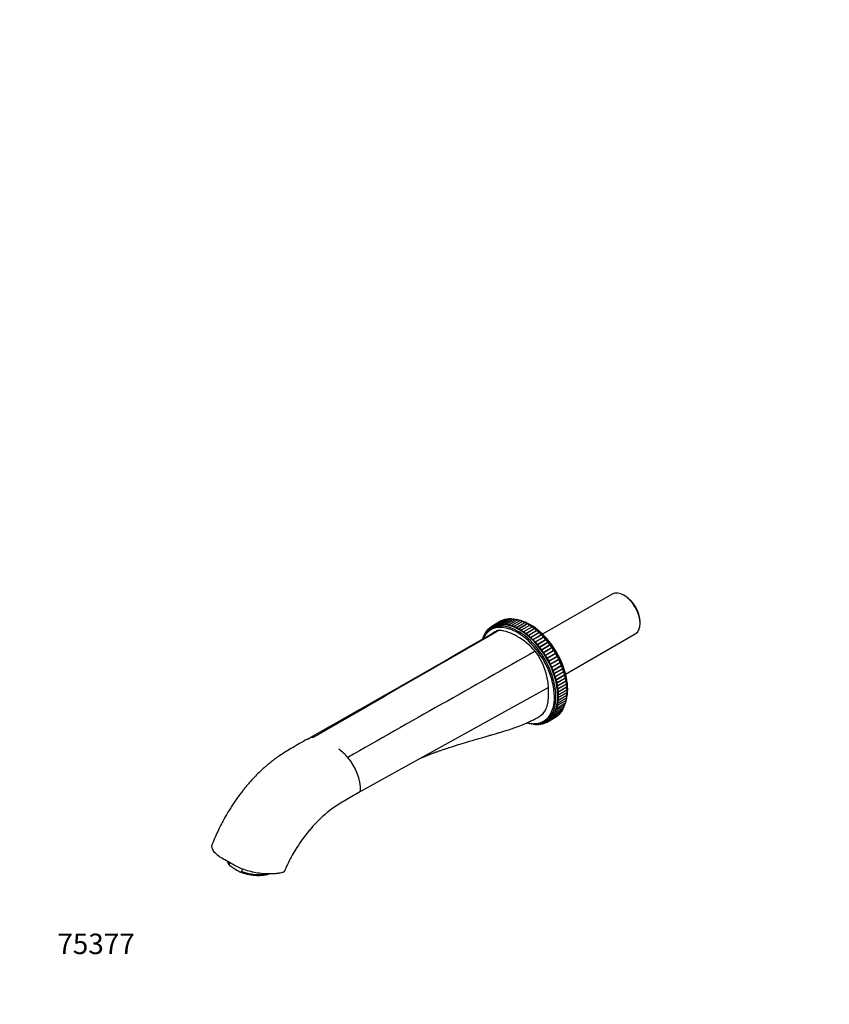
# Model space of a CAD drawing. Units: millimetres. Extents: x 0 to 978, y 0 to 1157.
# Drawn here: x 0 to 475, y 0 to 578 of the extents above; entities that cross this region are included whole.
import ezdxf
from ezdxf import colors
from ezdxf.entities.mleader import LeaderData, LeaderLine
from ezdxf.math import Vec2, Vec3

# ---------------------------------------------------------------- set-up
doc = ezdxf.new("R2010")
doc.units = ezdxf.units.MM
doc.layers.add('DV7_Défaut', color=7, linetype='Continuous')
doc.layers.add('Défaut', color=7, linetype='Continuous')

# ---------------------------------------------------------------- blocks, each defined once
blk = doc.blocks.new('_DOT')
at = {"color": 0}
blk.add_line((0, 0), (-1, 0), dxfattribs=at)
at = {"color": 0, "const_width": 0.333}
blk.add_lwpolyline([(-0.1665, 0, 1), (0.1665, 0, 1)], format="xyb", close=True, dxfattribs=at)
blk = doc.blocks.new('SE6')
at = {"layer": 'DV7_Défaut', "color": 7, "linetype": 'Continuous'}
for p, q in [((348, 240.99), (307.09, 217.37)), ((355.6, 239.83), (354.75, 240.32)), ((283.77, 225.69), (278.82, 222.83)), ((284.88, 226.04), (279.93, 223.18)), ((286.03, 226.28), (281.08, 223.42)), ((287.24, 226.4), (282.29, 223.55)), ((288.48, 226.42), (283.53, 223.56)), ((289.77, 226.32), (284.82, 223.46)), ((291.09, 226.11), (286.14, 223.25)), ((292.43, 225.78), (287.48, 222.92)), ((274.8, 219.79), (274.21, 219.45)), ((275.65, 220.71), (275, 220.33)), ((275.64, 220.18), (275.73, 220.23)), ((276.6, 221.55), (275.86, 221.12)), ((276.54, 220.93), (276.63, 220.98)), ((277.77, 222.36), (276.78, 221.79)), ((277.51, 221.57), (277.6, 221.62)), ((282.72, 225.22), (277.77, 222.36)), ((278.54, 222.09), (278.64, 222.15)), ((279.63, 222.51), (279.73, 222.57)), ((280.78, 222.82), (280.88, 222.88)), ((281.97, 223.01), (282.08, 223.07)), ((283.21, 223.09), (283.33, 223.15)), ((284.5, 223.05), (284.62, 223.12)), ((285.81, 222.89), (285.95, 222.97)), ((287.16, 222.63), (287.31, 222.71)), ((288.53, 222.25), (288.71, 222.35)), ((293.79, 225.34), (288.84, 222.49)), ((289.92, 221.75), (290.16, 221.89)), ((295.18, 224.8), (290.23, 221.94)), ((291.33, 221.15), (296.28, 224.01)), ((296.57, 224.15), (291.62, 221.29)), ((292.75, 220.44), (297.7, 223.3)), ((297.97, 223.39), (293.02, 220.53)), ((294.16, 219.63), (299.11, 222.49)), ((299.37, 222.53), (294.42, 219.67)), ((295.58, 218.71), (300.53, 221.57)), ((300.76, 221.58), (295.81, 218.72)), ((296.99, 217.7), (301.94, 220.56)), ((302.14, 220.53), (297.19, 217.67)), ((364.3, 223.79), (364.3, 224.77)), ((272.18, 215.19), (271.83, 214.99)), ((272.75, 216.49), (272.31, 216.24)), ((273.34, 217.68), (272.86, 217.4)), ((274.03, 218.78), (273.5, 218.47)), ((274.81, 219.34), (274.89, 219.38)), ((298.38, 216.59), (303.33, 219.45)), ((303.51, 219.38), (298.56, 216.53)), ((299.75, 215.4), (304.7, 218.25)), ((304.85, 218.16), (299.9, 215.3)), ((301.1, 214.11), (306.05, 216.97)), ((301.22, 214), (306.17, 216.85)), ((302.42, 212.75), (307.37, 215.61)), ((302.54, 212.63), (307.49, 215.49)), ((303.71, 211.32), (308.66, 214.18)), ((303.82, 211.19), (308.77, 214.05)), ((320.59, 193.99), (361.5, 217.61)), ((304.95, 209.82), (309.9, 212.67)), ((305.06, 209.68), (310.01, 212.54)), ((306.15, 208.25), (311.1, 211.11)), ((306.26, 208.11), (311.21, 210.96)), ((307.3, 206.63), (312.25, 209.49)), ((307.4, 206.48), (312.35, 209.34)), ((308.4, 204.96), (313.35, 207.81)), ((308.49, 204.8), (313.44, 207.66)), ((309.43, 203.24), (314.38, 206.1)), ((309.52, 203.08), (314.47, 205.94)), ((310.41, 201.49), (315.36, 204.35)), ((310.49, 201.33), (315.44, 204.19)), ((311.31, 199.7), (316.26, 202.56)), ((311.39, 199.54), (316.34, 202.4)), ((312.15, 197.9), (317.1, 200.76)), ((312.22, 197.74), (317.17, 200.59)), ((312.91, 196.08), (317.86, 198.94)), ((312.98, 195.92), (317.93, 198.77)), ((313.6, 194.25), (318.55, 197.11)), ((313.66, 194.09), (318.61, 196.94)), ((314.21, 192.42), (319.16, 195.28)), ((314.26, 192.26), (319.21, 195.11)), ((314.73, 190.6), (319.68, 193.45)), ((314.78, 190.43), (319.73, 193.29)), ((315.2, 188.8), (320.15, 191.66)), ((315.21, 188.62), (320.16, 191.48)), ((310.49, 186.03), (200.18, 124.94)), ((315.56, 186.83), (320.51, 189.69)), ((315.59, 187.02), (320.54, 189.88)), ((315.82, 185.07), (320.77, 187.93)), ((315.9, 185.27), (320.85, 188.13)), ((316, 183.35), (320.95, 186.21)), ((316.12, 183.55), (321.07, 186.4)), ((315.98, 178.45), (320.93, 181.31)), ((316.08, 181.67), (321.03, 184.52)), ((316.08, 180.03), (321.03, 182.89)), ((316.12, 177.1), (321.07, 179.96)), ((316.25, 181.86), (321.2, 184.72)), ((316.25, 178.63), (321.2, 181.49)), ((316.29, 180.22), (321.24, 183.08)), ((314.73, 171.66), (319.68, 174.51)), ((315.18, 174.1), (315.33, 174.19)), ((315.2, 172.9), (320.15, 175.76)), ((315.53, 175.48), (315.71, 175.58)), ((315.59, 174.23), (320.54, 177.09)), ((315.8, 176.93), (316.03, 177.06)), ((315.9, 175.63), (320.85, 178.49)), ((310.26, 166.1), (315.21, 168.96)), ((311.18, 166.78), (316.13, 169.64)), ((312.04, 167.56), (316.99, 170.42)), ((312.15, 168.48), (312.25, 168.54)), ((312.82, 168.44), (317.77, 171.3)), ((312.91, 169.42), (313.02, 169.48)), ((313.54, 169.42), (318.49, 172.28)), ((313.6, 170.45), (313.72, 170.52)), ((314.17, 170.49), (319.12, 173.35)), ((314.21, 171.58), (314.33, 171.65)), ((314.73, 172.8), (314.87, 172.88)), ((299.56, 164.97), (299.63, 165.01)), ((300.9, 164.65), (301.25, 164.85)), ((302.22, 164.43), (302.66, 164.69)), ((303.5, 164.33), (303.98, 164.61)), ((304.75, 164.35), (305.28, 164.65)), ((305.95, 164.47), (306.54, 164.81)), ((306.15, 165.05), (306.23, 165.1)), ((307.11, 164.71), (307.76, 165.09)), ((307.3, 165.35), (307.39, 165.4)), ((308.22, 165.07), (308.96, 165.5)), ((308.4, 165.76), (308.48, 165.81)), ((309.27, 165.53), (310.26, 166.1)), ((309.43, 166.28), (309.52, 166.33)), ((310.41, 166.9), (310.5, 166.96)), ((311.31, 167.64), (311.41, 167.7)), ((123.12, 82.2), (123.33, 83.21)), ((125.29, 80.09), (127.99, 78.53)), ((130.47, 77.95), (130.78, 79.47)), ((155.28, 77.66), (155.31, 77.74))]:
    blk.add_line(p, q, dxfattribs=at)
for centre, radius, start, end in [((289.34, 211.95), 14.09, 84.41691, 84.66175), ((289.34, 211.95), 14.09, 78.21103, 79.28685), ((284.88, 209.48), 13.99, 117.26966, 157.80506), ((289.34, 211.95), 14.09, 71.92308, 73.71995), ((-4472.93, 8396.15), 9457.84, 299.392873, 300.160463), ((279.03, 194.55), 25.23, 58.7962, 84.38994), ((269.07, 177.3), 45.15, 41.83844, 59.32727), ((272.57, 184.35), 37.96, 2.53352, 37.42886), ((307.05, 181.31), 14.07, 352.00254, 352.98186), ((307.05, 181.31), 14.07, 340.81149, 341.82843), ((307.05, 181.31), 14.07, 346.33842, 348.09316), ((302.7, 178.47), 13.77, 260.32243, 302.91724), ((172.43, 149.68), 7.02, 90.60364, 119.92106), ((171.28, 127.03), 27.91, 40.03548, 54.62521), ((170.05, 125.06), 30.13, 359.77872, 41.4009), ((235.91, 44.84), 87.06, 151.44254, 157.79486), ((121.86, 12.47), 66.91, 77.17341, 77.26524)]:
    blk.add_arc(centre, radius, start, end, dxfattribs=at)
for centre, major_axis, ratio, start_param, end_param in [((354.75, 229.3), (-6.75, 11.69), 0.57735, 3.141593, 6.283185), ((355.6, 229.79), (6.15, -10.65), 0.57735, 0.785398, 2.356194), ((293.52, 193.95), (15.9, -27.54), 0.57735, 0.049562, 3.090493), ((284.27, 224.82), (0.5, -0.866), 0.57735, 2.421858, 3.141593), ((285.38, 225.17), (0.5, -0.866), 0.57735, 2.251314, 3.141593), ((286.53, 225.41), (0.5, -0.866), 0.57735, 2.10351, 3.141593), ((287.74, 225.54), (0.5, -0.866), 0.57735, 1.969792, 3.141593), ((288.98, 225.55), (0.5, -0.866), 0.57735, 1.845775, 3.141593), ((290.27, 225.45), (0.5, -0.866), 0.57735, 1.728889, 3.141593), ((291.59, 225.24), (0.5, -0.866), 0.57735, 1.617482, 3.141593), ((299.88, 197.62), (15.5, -26.85), 0.57735, -3.576562, -3.553561), ((292.93, 224.91), (0.5, -0.866), 0.57735, 1.510424, 3.141593), ((299.88, 197.62), (15.5, -26.85), 0.57735, -3.658628, -3.612527), ((292.1, 193.13), (15.5, -26.85), 0.57735, 0, 3.518363), ((292.72, 193.49), (15.69, -27.18), 0.57735, 0, 3.482205), ((275.5, 219.47), (0.5, -0.866), 0.57735, 2.148656, 4.448689), ((276.36, 220.25), (0.5, -0.866), 0.57735, 2.085824, 4.385857), ((275.66, 220.25), (-0.05, 0.0866), 0.57735, 2.148656, 4.385857), ((277.28, 220.93), (0.5, -0.866), 0.57735, 2.022992, 4.323025), ((276.56, 221), (-0.05, 0.0866), 0.57735, 2.085824, 4.323025), ((278.27, 221.5), (0.5, -0.866), 0.57735, 1.96016, 4.260193), ((277.54, 221.63), (-0.05, 0.0866), 0.57735, 2.022992, 4.260193), ((278.57, 222.15), (-0.05, 0.0866), 0.57735, 1.96016, 4.197362), ((279.32, 221.96), (0.5, -0.866), 0.57735, 1.897328, 4.197362), ((279.66, 222.57), (-0.05, 0.0866), 0.57735, 1.897328, 4.13453), ((280.43, 222.31), (0.5, -0.866), 0.57735, 1.834496, 4.13453), ((280.81, 222.87), (-0.05, 0.0866), 0.57735, 1.834496, 4.071698), ((281.58, 222.55), (0.5, -0.866), 0.57735, 1.771665, 4.071698), ((282.01, 223.05), (-0.05, 0.0866), 0.57735, 1.771665, 4.008866), ((282.79, 222.68), (0.5, -0.866), 0.57735, 1.708833, 4.008866), ((283.22, 224.36), (0.5, -0.866), 0.57735, 2.637774, 3.141593), ((283.26, 223.13), (-0.05, 0.0866), 0.57735, 1.708833, 3.946034), ((284.03, 222.69), (0.5, -0.866), 0.57735, 1.646001, 3.946034), ((284.54, 223.08), (-0.05, 0.0866), 0.57735, 1.646001, 3.883202), ((285.32, 222.59), (0.5, -0.866), 0.57735, 1.583169, 3.883202), ((285.86, 222.92), (-0.05, 0.0866), 0.57735, 1.583169, 3.82037), ((286.64, 222.38), (0.5, -0.866), 0.57735, 1.520337, 3.82037), ((287.21, 222.65), (-0.05, 0.0866), 0.57735, 1.520337, 3.757539), ((287.98, 222.06), (0.5, -0.866), 0.57735, 1.457505, 3.757539), ((288.59, 222.26), (-0.05, 0.0866), 0.57735, 1.457505, 3.694707), ((289.34, 221.62), (0.5, -0.866), 0.57735, 1.394673, 3.694707), ((289.98, 221.77), (-0.05, 0.0866), 0.57735, 1.394673, 3.631875), ((290.73, 221.08), (0.5, -0.866), 0.57735, 1.331842, 3.631875), ((291.39, 221.16), (-0.05, 0.0866), 0.57735, 1.331842, 3.569043), ((292.12, 220.42), (0.5, -0.866), 0.57735, 1.26901, 3.569043), ((292.81, 220.44), (-0.05, 0.0866), 0.57735, 1.26901, 3.506211), ((293.52, 219.67), (0.5, -0.866), 0.57735, 1.206178, 3.506211), ((294.29, 224.48), (0.5, -0.866), 0.57735, 1.394673, 3.141593), ((299.88, 197.62), (15.5, -26.85), 0.57735, 0.520663, 2.62093), ((294.92, 218.81), (0.5, -0.866), 0.57735, 1.143346, 3.443379), ((299.27, 197.27), (15.69, -27.18), 0.57735, -3.742578, -3.732674), ((295.68, 223.93), (0.5, -0.866), 0.57735, 1.331842, 3.141593), ((299.27, 197.27), (15.69, -27.18), 0.57735, -3.812325, -3.777329), ((296.34, 224.02), (-0.05, 0.0866), 0.57735, 1.331842, 1.581079), ((297.07, 223.28), (0.5, -0.866), 0.57735, 1.26901, 3.141593), ((299.27, 197.27), (15.69, -27.18), 0.57735, -3.888098, -3.837236), ((297.76, 223.3), (-0.05, 0.0866), 0.57735, 1.26901, 1.85132), ((298.47, 222.52), (0.5, -0.866), 0.57735, 1.206178, 3.141593), ((299.27, 197.27), (15.69, -27.18), 0.57735, 0.749866, 2.391727), ((299.18, 222.48), (-0.05, 0.0866), 0.57735, 1.206178, 2.09772), ((299.87, 221.67), (0.5, -0.866), 0.57735, 1.143346, 3.141593), ((300.6, 221.56), (-0.05, 0.0866), 0.57735, 1.143346, 2.328761), ((301.26, 220.71), (0.5, -0.866), 0.57735, 1.080514, 3.141593), ((302, 220.54), (-0.05, 0.0866), 0.57735, 1.080514, 2.549607), ((302.64, 219.66), (0.5, -0.866), 0.57735, 1.017682, 3.141593), ((272.33, 214.13), (0.5, -0.866), 0.57735, 2.693411, 3.944984), ((272.81, 215.37), (0.5, -0.866), 0.57735, 2.399983, 4.511368), ((273.36, 216.53), (0.5, -0.866), 0.57735, 2.337151, 4.637184), ((274, 217.61), (0.5, -0.866), 0.57735, 2.274319, 4.574353), ((274.71, 218.59), (0.5, -0.866), 0.57735, 2.211487, 4.511521), ((274.82, 219.41), (-0.05, 0.0866), 0.57735, 2.211487, 3.141593), ((294.23, 219.62), (-0.05, 0.0866), 0.57735, 1.206178, 3.443379), ((295.65, 218.7), (-0.05, 0.0866), 0.57735, 1.143346, 3.380547), ((296.31, 217.85), (0.5, -0.866), 0.57735, 1.080514, 3.380547), ((297.05, 217.68), (-0.05, 0.0866), 0.57735, 1.080514, 3.317716), ((297.69, 216.8), (0.5, -0.866), 0.57735, 1.017682, 3.317716), ((298.45, 216.57), (-0.05, 0.0866), 0.57735, 1.017682, 3.254884), ((299.06, 215.66), (0.5, -0.866), 0.57735, 0.95485, 3.254884), ((299.82, 215.37), (-0.05, 0.0866), 0.57735, 0.95485, 3.192052), ((300.4, 214.43), (0.5, -0.866), 0.57735, 0.892019, 3.192052), ((301.17, 214.08), (-0.05, 0.0866), 0.57735, 0.892019, 3.12922), ((301.72, 213.13), (-0.5, 0.866), 0.57735, 3.970779, 6.270813), ((303.4, 219.43), (-0.05, 0.0866), 0.57735, 1.017682, 2.763807), ((304.01, 218.52), (0.5, -0.866), 0.57735, 0.95485, 3.141593), ((304.77, 218.23), (-0.05, 0.0866), 0.57735, 0.95485, 2.97406), ((305.35, 217.29), (0.5, -0.866), 0.57735, 0.892019, 3.141593), ((306.12, 216.94), (0.05, -0.0866), 0.57735, 4.033611, 6.270813), ((306.67, 215.98), (0.5, -0.866), 0.57735, 0.829187, 3.12922), ((307.44, 215.57), (0.05, -0.0866), 0.57735, 3.970779, 6.207981), ((307.95, 214.6), (0.5, -0.866), 0.57735, 0.766355, 3.066388), ((308.73, 214.14), (0.05, -0.0866), 0.57735, 3.907948, 6.145149), ((309.2, 213.15), (0.5, -0.866), 0.57735, 0.703523, 3.003556), ((302.49, 212.72), (-0.05, 0.0866), 0.57735, 0.829187, 3.066388), ((303, 211.74), (-0.5, 0.866), 0.57735, 3.907948, 6.207981), ((303.78, 211.28), (-0.05, 0.0866), 0.57735, 0.766355, 3.003556), ((304.25, 210.29), (-0.5, 0.866), 0.57735, 3.845116, 6.145149), ((305.02, 209.77), (-0.05, 0.0866), 0.57735, 0.703523, 2.940724), ((305.45, 208.77), (-0.5, 0.866), 0.57735, 3.782284, 6.082317), ((306.22, 208.2), (-0.05, 0.0866), 0.57735, 0.640691, 2.877893), ((309.97, 212.63), (0.05, -0.0866), 0.57735, 3.845116, 6.082317), ((310.4, 211.63), (0.5, -0.866), 0.57735, 0.640691, 2.940724), ((311.17, 211.06), (0.05, -0.0866), 0.57735, 3.782284, 6.019485), ((311.56, 210.05), (0.5, -0.866), 0.57735, 0.577859, 2.877893), ((312.32, 209.43), (0.05, -0.0866), 0.57735, 3.719452, 5.956653), ((312.67, 208.42), (0.5, -0.866), 0.57735, 0.515027, 2.815061), ((306.61, 207.2), (-0.5, 0.866), 0.57735, 3.719452, 6.019485), ((307.37, 206.57), (-0.05, 0.0866), 0.57735, 0.577859, 2.815061), ((307.72, 205.57), (-0.5, 0.866), 0.57735, 3.65662, 5.956653), ((308.47, 204.89), (-0.05, 0.0866), 0.57735, 0.515027, 2.752229), ((308.77, 203.89), (-0.5, 0.866), 0.57735, 3.593788, 5.893822), ((309.5, 203.17), (-0.05, 0.0866), 0.57735, 0.452196, 2.689397), ((309.76, 202.18), (-0.5, 0.866), 0.57735, 3.530956, 5.83099), ((313.42, 207.75), (0.05, -0.0866), 0.57735, 3.65662, 5.893822), ((313.72, 206.75), (0.5, -0.866), 0.57735, 0.452196, 2.752229), ((314.45, 206.03), (0.05, -0.0866), 0.57735, 3.593788, 5.83099), ((314.71, 205.04), (0.5, -0.866), 0.57735, 0.389364, 2.689397), ((315.42, 204.28), (0.05, -0.0866), 0.57735, 3.530956, 5.768158), ((315.63, 203.29), (0.5, -0.866), 0.57735, 0.326532, 2.626565), ((316.33, 202.49), (0.05, -0.0866), 0.57735, 3.468125, 5.705326), ((310.47, 201.42), (-0.05, 0.0866), 0.57735, 0.389364, 2.626565), ((310.68, 200.43), (-0.5, 0.866), 0.57735, 3.468125, 5.768158), ((311.38, 199.63), (-0.05, 0.0866), 0.57735, 0.326532, 2.563733), ((311.54, 198.66), (-0.5, 0.866), 0.57735, 3.405293, 5.705326), ((312.21, 197.82), (-0.05, 0.0866), 0.57735, 0.2637, 2.500901), ((312.32, 196.87), (-0.5, 0.866), 0.57735, 3.342461, 5.642494), ((316.49, 201.52), (0.5, -0.866), 0.57735, 0.2637, 2.563733), ((317.16, 200.68), (0.05, -0.0866), 0.57735, 3.405293, 5.642494), ((317.27, 199.73), (0.5, -0.866), 0.57735, 0.200868, 2.500901), ((317.92, 198.86), (0.05, -0.0866), 0.57735, 3.342461, 5.579662), ((317.99, 197.93), (0.5, -0.866), 0.57735, 0.138036, 2.43807), ((318.61, 197.03), (0.05, -0.0866), 0.57735, 3.279629, 5.51683), ((318.62, 196.12), (0.5, -0.866), 0.57735, 0.075204, 2.375238), ((312.97, 196), (-0.05, 0.0866), 0.57735, 0.200868, 2.43807), ((313.04, 195.07), (-0.5, 0.866), 0.57735, 3.279629, 5.579662), ((313.66, 194.17), (-0.05, 0.0866), 0.57735, 0.138036, 2.375238), ((313.67, 193.26), (-0.5, 0.866), 0.57735, 3.216797, 5.51683), ((314.26, 192.34), (-0.05, 0.0866), 0.57735, 0.075204, 2.312406), ((314.23, 191.46), (-0.5, 0.866), 0.57735, 3.153965, 5.453999), ((319.21, 195.19), (0.05, -0.0866), 0.57735, 3.216797, 5.453999), ((319.18, 194.32), (0.5, -0.866), 0.57735, 0.012373, 2.312406), ((319.73, 193.37), (0.05, -0.0866), 0.57735, 3.153965, 5.391167), ((319.65, 192.52), (-0.5, 0.866), 0.57735, 3.141593, 5.391167), ((320.17, 191.55), (0.05, -0.0866), 0.57735, 3.309125, 5.328335), ((320.04, 190.75), (-0.5, 0.866), 0.57735, 3.141593, 5.328335), ((314.78, 190.51), (-0.05, 0.0866), 0.57735, 0.012373, 2.249574), ((314.7, 189.66), (-0.5, 0.866), 0.57735, 3.091133, 5.391167), ((315.22, 188.7), (0.05, -0.0866), 0.57735, 3.091133, 5.328335), ((315.09, 187.89), (-0.5, 0.866), 0.57735, 3.028302, 5.328335), ((315.58, 186.9), (0.05, -0.0866), 0.57735, 3.028302, 5.265503), ((315.4, 186.13), (-0.5, 0.866), 0.57735, 2.96547, 5.265503), ((315.84, 185.14), (0.05, -0.0866), 0.57735, 2.96547, 5.202671), ((315.62, 184.41), (-0.5, 0.866), 0.57735, 2.902638, 5.202671), ((320.53, 189.76), (0.05, -0.0866), 0.57735, 3.519378, 5.265503), ((320.35, 188.99), (-0.5, 0.866), 0.57735, 3.141593, 5.265503), ((320.79, 188), (0.05, -0.0866), 0.57735, 3.733578, 5.202671), ((320.57, 187.27), (-0.5, 0.866), 0.57735, 3.141593, 5.202671), ((320.97, 186.27), (0.05, -0.0866), 0.57735, 3.954424, 5.139839), ((320.7, 185.59), (-0.5, 0.866), 0.57735, 3.141593, 5.139839), ((316.02, 183.41), (0.05, -0.0866), 0.57735, 2.902638, 5.139839), ((315.75, 182.73), (-0.5, 0.866), 0.57735, 2.839806, 5.139839), ((315.75, 179.5), (-0.5, 0.866), 0.57735, 2.714142, 5.014176), ((316.11, 181.72), (0.05, -0.0866), 0.57735, 2.839806, 5.077007), ((316.11, 180.08), (0.05, -0.0866), 0.57735, 2.776974, 5.014176), ((315.79, 181.09), (-0.5, 0.866), 0.57735, 2.776974, 5.077007), ((320.35, 179.35), (-0.5, 0.866), 0.57735, 3.141593, 4.888512), ((320.97, 181.36), (0.05, -0.0866), 0.57735, 4.702106, 4.951344), ((320.57, 180.82), (-0.5, 0.866), 0.57735, 3.141593, 4.951344), ((321.06, 184.58), (0.05, -0.0866), 0.57735, 4.185465, 5.077007), ((321.06, 182.94), (0.05, -0.0866), 0.57735, 4.431866, 5.014176), ((320.74, 183.94), (-0.5, 0.866), 0.57735, 3.141593, 5.077007), ((320.7, 182.36), (-0.5, 0.866), 0.57735, 3.141593, 5.014176), ((299.27, 197.27), (15.69, -27.18), 0.57735, 0.588522, 0.600986), ((299.27, 197.27), (15.69, -27.18), 0.57735, 0.635737, 0.670733), ((299.27, 197.27), (15.69, -27.18), 0.57735, 0.695643, 0.746506), ((314.7, 173.77), (-0.5, 0.866), 0.57735, 2.462815, 4.762848), ((315.22, 174.13), (0.05, -0.0866), 0.57735, 2.525647, 4.762848), ((315.09, 175.09), (-0.5, 0.866), 0.57735, 2.525647, 4.82568), ((315.58, 175.52), (0.05, -0.0866), 0.57735, 2.588479, 4.82568), ((315.4, 176.5), (-0.5, 0.866), 0.57735, 2.588479, 4.888512), ((315.84, 176.98), (0.05, -0.0866), 0.57735, 2.65131, 4.888512), ((315.62, 177.97), (-0.5, 0.866), 0.57735, 2.65131, 4.951344), ((316.02, 178.5), (0.05, -0.0866), 0.57735, 2.714142, 4.951344), ((318.62, 174.22), (-0.5, 0.866), 0.57735, 3.141593, 4.43741), ((319.18, 175.38), (-0.5, 0.866), 0.57735, 3.141593, 4.554296), ((319.65, 176.63), (-0.5, 0.866), 0.57735, 3.141593, 4.665704), ((299.88, 197.62), (15.5, -26.85), 0.57735, 0.411968, 0.434969), ((320.04, 177.95), (-0.5, 0.866), 0.57735, 3.141593, 4.772761), ((299.88, 197.62), (15.5, -26.85), 0.57735, 0.470934, 0.517036), ((311.38, 167.64), (0.05, -0.0866), 0.57735, 2.148656, 4.385857), ((311.54, 168.43), (-0.5, 0.866), 0.57735, 2.148656, 4.448689), ((312.21, 168.48), (0.05, -0.0866), 0.57735, 2.211487, 4.448689), ((312.32, 169.31), (-0.5, 0.866), 0.57735, 2.211487, 4.511521), ((312.97, 169.43), (0.05, -0.0866), 0.57735, 2.274319, 4.511521), ((313.04, 170.29), (-0.5, 0.866), 0.57735, 2.274319, 4.574353), ((313.66, 170.47), (0.05, -0.0866), 0.57735, 2.337151, 4.574353), ((313.67, 171.36), (-0.5, 0.866), 0.57735, 2.337151, 4.637184), ((314.26, 171.61), (0.05, -0.0866), 0.57735, 2.399983, 4.637184), ((314.23, 172.52), (-0.5, 0.866), 0.57735, 2.399983, 4.700016), ((314.78, 172.83), (0.05, -0.0866), 0.57735, 2.462815, 4.700016), ((314.71, 169.82), (-0.5, 0.866), 0.57735, 3.141593, 3.645412), ((315.63, 170.5), (-0.5, 0.866), 0.57735, 3.141593, 3.861327), ((316.49, 171.28), (-0.5, 0.866), 0.57735, 3.141593, 4.031872), ((317.27, 172.17), (-0.5, 0.866), 0.57735, 3.141593, 4.179675), ((317.99, 173.15), (-0.5, 0.866), 0.57735, 3.141593, 4.313393), ((297.69, 166.27), (-0.5, 0.866), 0.57735, -3.716696, -3.604189), ((292.1, 193.13), (15.5, -26.85), 0.57735, 5.769488, 6.283185), ((299.06, 165.84), (-0.5, 0.866), 0.57735, 2.108437, 3.268232), ((300.4, 165.51), (-0.5, 0.866), 0.57735, 1.917357, 3.589774), ((301.72, 165.3), (-0.5, 0.866), 0.57735, 1.771817, 3.883202), ((292.72, 193.49), (15.69, -27.18), 0.57735, 5.942573, 6.283185), ((303, 165.2), (-0.5, 0.866), 0.57735, 1.646001, 3.946034), ((304.25, 165.21), (-0.5, 0.866), 0.57735, 1.708833, 4.008866), ((305.45, 165.34), (-0.5, 0.866), 0.57735, 1.771665, 4.071698), ((306.22, 165.03), (0.05, -0.0866), 0.57735, 1.834496, 4.071698), ((306.61, 165.58), (-0.5, 0.866), 0.57735, 1.834496, 4.13453), ((307.37, 165.33), (0.05, -0.0866), 0.57735, 1.897328, 4.13453), ((307.72, 165.93), (-0.5, 0.866), 0.57735, 1.897328, 4.197362), ((308.47, 165.74), (0.05, -0.0866), 0.57735, 1.96016, 4.197362), ((308.77, 166.4), (-0.5, 0.866), 0.57735, 1.96016, 4.260193), ((309.5, 166.26), (0.05, -0.0866), 0.57735, 2.022992, 4.260193), ((309.76, 166.97), (-0.5, 0.866), 0.57735, 2.022992, 4.323025), ((310.47, 166.9), (0.05, -0.0866), 0.57735, 2.085824, 4.323025), ((310.68, 167.64), (-0.5, 0.866), 0.57735, 2.085824, 4.385857), ((135.67, 82.45), (13.72, -2.81), 0.408248, 3.370938, 3.647419), ((135.67, 82.45), (-13.72, 2.81), 0.408248, 1.266328, 2.378238)]:
    blk.add_ellipse(centre, major_axis=major_axis, ratio=ratio, start_param=start_param, end_param=end_param, dxfattribs=at)
for points in [[(281.5, 219.67), (245.04, 198.7), (208.81, 177.67), (172.35, 156.7)], [(281.5, 219.67), (280.57, 219.48), (279.7, 219.15), (278.91, 218.7)], [(302.71, 207.42), (266.1, 186.54), (229.26, 165.86), (192.65, 144.98)]]:
    blk.add_open_spline(points, degree=3, dxfattribs=at)
for points, knots in [([(305.04, 168.94), (305.06, 168.96), (306.79, 169.94), (309.53, 173.1), (310.49, 178.1), (310.49, 180.88), (310.49, 182.6), (310.49, 184.31), (310.49, 186.03)], [0, 0, 0, 0, 0.004729, 0.385034, 0.76534, 0.76534, 0.76534, 1, 1, 1, 1]), ([(235.28, 144.38), (235.5, 144.49), (235.87, 144.68), (236.79, 145.11), (237.99, 145.64), (239.08, 146.1), (240.34, 146.62), (241.75, 147.17), (243.37, 147.78), (245.07, 148.39), (246.8, 149), (248.62, 149.62), (250.43, 150.23), (252.15, 150.79), (253.62, 151.26), (254.86, 151.65), (255.97, 152), (257.13, 152.36), (258.46, 152.77), (259.86, 153.2), (261.17, 153.6), (262.36, 153.96), (263.6, 154.33), (265.01, 154.76), (266.59, 155.23), (268.18, 155.7), (269.71, 156.15), (271.16, 156.57), (272.59, 156.99), (273.88, 157.36), (274.91, 157.66), (275.77, 157.9), (276.72, 158.17), (277.96, 158.53), (279.53, 158.98), (281.45, 159.53), (283.74, 160.21), (286.41, 161.04), (289.45, 162.05), (292.87, 163.28), (296.63, 164.78), (300.82, 166.67), (303.43, 168.07), (305.04, 168.94)], [0, 0, 0, 0, 0.025053, 0.047118, 0.066519, 0.08758, 0.103813, 0.126609, 0.152875, 0.178442, 0.203466, 0.22976, 0.257789, 0.280947, 0.302045, 0.319527, 0.333609, 0.349358, 0.36887, 0.389873, 0.408691, 0.424801, 0.441655, 0.462165, 0.486334, 0.510833, 0.532559, 0.555372, 0.577666, 0.59893, 0.616207, 0.626883, 0.640288, 0.657696, 0.679116, 0.704634, 0.734313, 0.768178, 0.806239, 0.848485, 0.894885, 0.945398, 1, 1, 1, 1]), ([(168.93, 155.77), (167.25, 154.8), (164.56, 153.24), (160.35, 150.79), (156.67, 148.67), (153.45, 146.62), (150.69, 144.7), (148.37, 142.95), (146.42, 141.4), (144.85, 140.08), (143.57, 138.95), (142.45, 137.94), (140.73, 136.34), (138.38, 134.01), (135.9, 131.36), (133.94, 129.13), (132.44, 127.35), (130.94, 125.47), (129.44, 123.49), (127.94, 121.4), (126.63, 119.52), (125.57, 117.95), (124.76, 116.74), (123.94, 115.49), (123.12, 114.2), (122.25, 112.81), (121.19, 111.04), (119.89, 108.74), (118.34, 105.82), (116.65, 102.38), (114.81, 98.31), (113.77, 95.65), (113.12, 93.98)], [0, 0, 0, 0, 0.067808, 0.129011, 0.18379, 0.232374, 0.273307, 0.308738, 0.338717, 0.36328, 0.382512, 0.399804, 0.417199, 0.465545, 0.514723, 0.540466, 0.567123, 0.594781, 0.623521, 0.653331, 0.684045, 0.699817, 0.715891, 0.732287, 0.749018, 0.766404, 0.787208, 0.817624, 0.854054, 0.896554, 0.945182, 1, 1, 1, 1]), ([(200.18, 124.94), (197.47, 123.38), (194.76, 121.81), (192.04, 120.25), (190.83, 119.54), (189.61, 118.83), (188.4, 118.12), (186.02, 116.71), (182.72, 114.42), (176.89, 109.51), (172.93, 105.49), (167.23, 98.74), (163.23, 93.11), (160.21, 87.87), (159.44, 86.46)], [0, 0, 0, 0, 0.183176, 0.183176, 0.183176, 0.265277, 0.265277, 0.265277, 0.42627, 0.488224, 0.669363, 0.711172, 0.923288, 1, 1, 1, 1]), ([(155.31, 77.74), (155.29, 77.73), (155.26, 77.73), (155.24, 77.72), (153.45, 77.11), (148.99, 76.34), (140.82, 76.72), (132.52, 78.59), (127.83, 80.61), (125.89, 81.73), (124.7, 82.42), (123.51, 83.11), (122.32, 83.79), (121.12, 84.48), (119.93, 85.17), (118.74, 85.86), (116.8, 86.98), (113.73, 89.44), (112.67, 92.26), (113.01, 93.69), (113.12, 93.98)], [0, 0, 0, 0, 0.001714, 0.001714, 0.001714, 0.134852, 0.26799, 0.401127, 0.534265, 0.534265, 0.534265, 0.616053, 0.616053, 0.616053, 0.69784, 0.69784, 0.69784, 0.830978, 0.964115, 1, 1, 1, 1]), ([(121.96, 83.99), (122, 83.81), (122.12, 83.39), (122.42, 82.73), (122.9, 82.04), (123.34, 81.51), (123.62, 81.26), (123.67, 81.21)], [0, 0, 0, 0, 0.186138, 0.431697, 0.688332, 0.953621, 1, 1, 1, 1]), ([(125.29, 80.09), (124.86, 80.33), (124.44, 80.58), (123.84, 81.05), (123.64, 81.22), (123.37, 81.53), (123.28, 81.64), (123.15, 81.9), (123.09, 82.06), (123.12, 82.2)], [0, 0, 0, 0, 0.5, 0.5, 0.75, 0.75, 0.875, 0.875, 1, 1, 1, 1]), ([(127.99, 78.53), (128.41, 78.28), (128.84, 78.04), (129.49, 77.79), (129.7, 77.72), (130.03, 77.68), (130.14, 77.69), (130.34, 77.75), (130.44, 77.82), (130.47, 77.95)], [0, 0, 0, 0, 0.5, 0.5, 0.75, 0.75, 0.875, 0.875, 1, 1, 1, 1]), ([(129.24, 77.89), (129.32, 77.86), (129.79, 77.66), (130.8, 77.31), (132.15, 76.89), (133.57, 76.53), (135, 76.23), (136.44, 76), (137.87, 75.83), (139.28, 75.73), (140.64, 75.7), (141.96, 75.75), (143.21, 75.86), (144.38, 76.05), (145.32, 76.28), (145.85, 76.46), (146.05, 76.53)], [0, 0, 0, 0, 0.014638, 0.092651, 0.170514, 0.248283, 0.326008, 0.403734, 0.481492, 0.559329, 0.637297, 0.715456, 0.793879, 0.872651, 0.951868, 1, 1, 1, 1]), ([(155.28, 77.66), (155.26, 77.66), (155.24, 77.65), (155.22, 77.64), (153.44, 77.04), (149.01, 76.29), (142.21, 76.63), (138.06, 77.4), (136.69, 77.71)], [0, 0, 0, 0, 0.004658, 0.004658, 0.004658, 0.401386, 0.798113, 1, 1, 1, 1])]:
    blk.add_open_spline(points, degree=3, knots=knots, dxfattribs=at)

msp = doc.modelspace()

# ---------------------------------------------------------------- block references
at = {"layer": 'Défaut'}
msp.add_blockref('SE6', (0, 0), dxfattribs=at)

# ---------------------------------------------------------------- leaders
at = {"layer": 'Défaut', "color": 7, "linetype": 'Continuous'}
ml = msp.add_multileader_mtext('Standard', dxfattribs=at)
ml.set_content('{\\pxsm0.9;\\fSolid Edge ISO|b1||i0||c0|p34;\\W1.;15/12/2020\\P}', color=256)
ml.set_leader_properties()
ml.set_arrow_properties(name='DOT')
ml.build(insert=Vec2(0, 0))
ml.multileader.update_dxf_attribs({"leader_type": 0, "dogleg_length": 0, "arrow_head_size": 12})
ctx = ml.context
ctx.base_point, ctx.char_height, ctx.arrow_head_size, ctx.landing_gap_size = Vec3(863.33, 1149.57), 12, 12, 4.2
notes = []
notes.append((ctx, [(0, (0, 0, 0), (0, 0), (1, 0), 1, [])]))
ctx.mtext.insert = Vec3(865.33, 1155.69)
ml = msp.add_multileader_mtext('Standard', dxfattribs=at)
ml.set_content('{\\pxsm0.9;\\fArial|b1||i0||c0|p34;\\W1.;22SGB\\P}', color=256)
ml.set_leader_properties()
ml.set_arrow_properties(name='DOT')
ml.build(insert=Vec2(0, 0))
ml.multileader.update_dxf_attribs({"leader_type": 0, "dogleg_length": 0, "arrow_head_size": 12})
ctx = ml.context
ctx.base_point, ctx.char_height, ctx.arrow_head_size, ctx.landing_gap_size = Vec3(144.2, 1149.4), 12, 12, 4.2
notes.append((ctx, [(0, (0, 0, 0), (0, 0), (1, 0), 1, [])]))
ctx.mtext.insert = Vec3(146.2, 1155.51)
ml = msp.add_multileader_mtext('Standard', dxfattribs=at)
ml.set_content('{\\pxsm0.9;\\fArial|b1||i0||c0|p34;\\W1.;75377\\P}', color=256)
ml.set_leader_properties()
ml.set_arrow_properties(name='DOT')
ml.build(insert=Vec2(0, 0))
ml.multileader.update_dxf_attribs({"leader_type": 0, "dogleg_length": 0, "arrow_head_size": 12})
ctx = ml.context
ctx.base_point, ctx.char_height, ctx.arrow_head_size, ctx.landing_gap_size = Vec3(20.12, 35.4), 12, 12, 4.2
notes.append((ctx, [(0, (0, 0, 0), (0, 0), (1, 0), 1, [])]))
ctx.mtext.insert = Vec3(22.12, 41.5)
for ctx, leaders in notes:
    for number, flags, end, landing, length, lines in leaders:
        leader = LeaderData()
        leader.index, (leader.has_last_leader_line, leader.has_dogleg_vector, leader.attachment_direction) = number, flags
        leader.last_leader_point, leader.dogleg_vector, leader.dogleg_length = Vec3(end), Vec3(landing), length
        for number, points, colour, breaks in lines:
            line = LeaderLine()
            line.index, line.vertices, line.color, line.breaks = number, Vec3.list(points), colors.encode_raw_color(colour), breaks
            leader.lines.append(line)
        ctx.leaders.append(leader)

doc.saveas('drawing.dxf')
